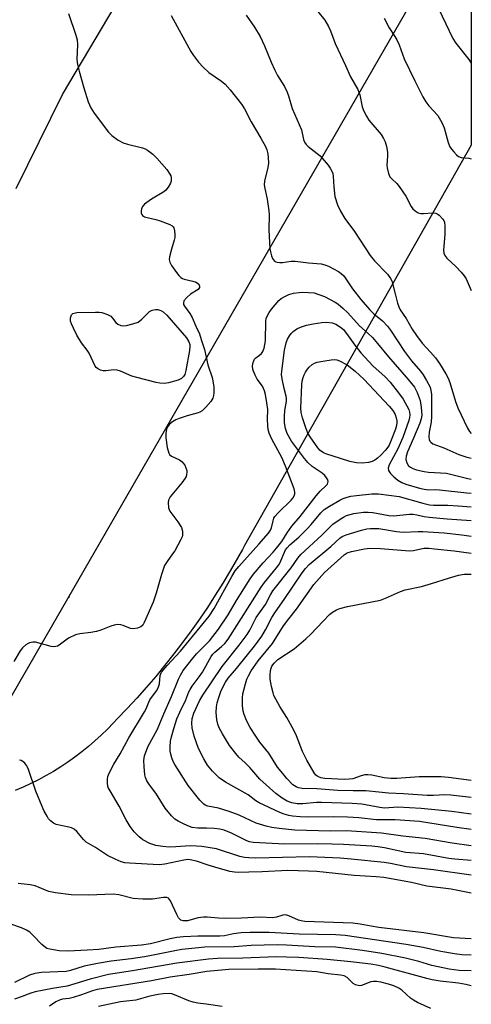
# Model space of a CAD drawing. Units: inches. Extents: x 1225771 to 1231771, y 573454 to 577454.
# Drawn here: x 1231634 to 1231771, y 575170 to 575468 of the extents above; entities that cross this region are included whole.
import ezdxf

# ---------------------------------------------------------------- set-up
doc = ezdxf.new("R2010")
doc.units = ezdxf.units.IN
doc.header["$MEASUREMENT"] = 0
for name, color, linetype in [('NTRL-Pasture Land', 2, 'Continuous'), ('Undefined', 1, 'Continuous'), ('UTIL-Cross Country Transmission Line', 1, 'Continuous'), ('UTIL-Cross Country Transmission Tower', 30, 'Continuous')]:
    doc.layers.add(name, color=color, linetype=linetype)

msp = doc.modelspace()

# ---------------------------------------------------------------- linework, layer by layer
at = {"layer": 'NTRL-Pasture Land'}
for points in [[(1231770.77, 575636.95), (1231770.76, 575429.84), (1231702.17, 575308.73), (1231701.53, 575307.6), (1231697.86, 575301.12), (1231695.62, 575297.39), (1231693.32, 575293.71), (1231690.94, 575290.07), (1231688.5, 575286.48), (1231685.99, 575282.93), (1231683.42, 575279.43), (1231680.79, 575275.97), (1231678.09, 575272.57), (1231675.33, 575269.21), (1231672.5, 575265.91), (1231669.62, 575262.66), (1231666.68, 575259.46), (1231663.68, 575256.32), (1231662.51, 575255.12), (1231660.7, 575253.26), (1231658.84, 575251.45), (1231656.93, 575249.69), (1231654.96, 575248), (1231652.94, 575246.37), (1231650.87, 575244.8), (1231648.75, 575243.3), (1231646.59, 575241.86), (1231644.38, 575240.49), (1231642.14, 575239.19), (1231639.85, 575237.96), (1231637.53, 575236.8), (1231635.18, 575235.71), (1231632.79, 575234.7)], [(1231633.1, 575416.73), (1231647.08, 575445.11), (1231681.19, 575502.56)]]:
    msp.add_lwpolyline(points, dxfattribs=at)
at = {"layer": 'Undefined'}
for points, elevation in [([(1231648.97, 575469.62), (1231651.13, 575463.08), (1231651.52, 575461.7), (1231651.66, 575460.3), (1231651.47, 575455.69), (1231651.67, 575454.23), (1231652.14, 575452.22), (1231653.56, 575447.19), (1231654.92, 575442.93), (1231655.72, 575441.14), (1231656.69, 575439.45), (1231661.06, 575433.75), (1231662.07, 575432.72), (1231663.96, 575431.38), (1231665.45, 575430.52), (1231666.82, 575430.08), (1231671.34, 575429.03), (1231672.14, 575428.73), (1231672.87, 575428.31), (1231674.45, 575427.11), (1231675.66, 575425.91), (1231678.63, 575422.42), (1231679.62, 575421.05), (1231679.86, 575420.56), (1231679.98, 575420.07), (1231680.01, 575419.06), (1231679.82, 575418.31), (1231679.1, 575417.12), (1231678.38, 575416.25), (1231677.73, 575415.71), (1231673.99, 575413.52), (1231671.96, 575411.99), (1231671.41, 575411.38), (1231671.05, 575410.67), (1231670.87, 575409.91), (1231670.9, 575409.24), (1231671.06, 575408.89), (1231671.34, 575408.56), (1231671.94, 575408.18), (1231672.74, 575407.92), (1231675.32, 575407.38), (1231676.69, 575406.96), (1231679.62, 575405.82), (1231680.3, 575405.41), (1231680.58, 575405.13), (1231680.79, 575404.78), (1231681, 575403.97), (1231681.1, 575402.8), (1231681.08, 575401.92), (1231680.92, 575401.12), (1231680.06, 575398.39), (1231679.46, 575396.08), (1231679.37, 575395.24), (1231679.56, 575394.46), (1231680.12, 575393.48), (1231681.62, 575391.33), (1231682.32, 575390.41), (1231682.9, 575389.8), (1231683.36, 575389.5), (1231683.9, 575389.3), (1231686.55, 575388.68), (1231687.54, 575388.36), (1231687.95, 575388.14), (1231688.32, 575387.8), (1231688.6, 575387.2), (1231688.53, 575386.76), (1231688.11, 575386.16), (1231685.84, 575384.79), (1231684.73, 575383.81), (1231683.85, 575382.72), (1231683.68, 575382.05), (1231683.76, 575381.64), (1231683.99, 575381.19), (1231685.64, 575378.94), (1231686.37, 575377.73), (1231687.41, 575375.08), (1231688.5, 575372.75), (1231689.1, 575371.1), (1231690.04, 575368.04), (1231691.07, 575363.4), (1231692.34, 575359.62), (1231692.62, 575358.56), (1231692.87, 575356.61), (1231692.88, 575354.92), (1231692.8, 575354.09), (1231692.57, 575353.28), (1231692.02, 575352.28), (1231690.51, 575350.57), (1231689.34, 575349.52), (1231688.65, 575349.12), (1231688.13, 575348.92), (1231684.82, 575348.02), (1231682.4, 575347.19), (1231681.35, 575346.75), (1231680.35, 575346.15), (1231679.46, 575345.43), (1231678.95, 575344.76), (1231678.61, 575343.98), (1231678.36, 575342.67), (1231678.33, 575341.29), (1231678.8, 575338.37), (1231679.23, 575336.72), (1231679.5, 575336.27), (1231680.12, 575335.76), (1231682.45, 575334.66), (1231683.28, 575334.11), (1231683.64, 575333.72), (1231684.08, 575333.03), (1231684.43, 575332.28), (1231684.67, 575331.5), (1231684.71, 575330.96), (1231684.63, 575330.15), (1231684.48, 575329.63), (1231684.23, 575329.13), (1231683.22, 575327.74), (1231679.7, 575323.49), (1231679.16, 575322.53), (1231679.04, 575321.76), (1231679.17, 575320.14), (1231679.53, 575319.16), (1231682.02, 575315.91), (1231683.12, 575314.17), (1231683.4, 575313.07), (1231683.39, 575311.94), (1231683.26, 575311.38), (1231682.92, 575310.58), (1231681.06, 575307.21), (1231680.43, 575306.21), (1231678.76, 575303.98), (1231678.01, 575302.71), (1231677.06, 575299.97), (1231675.43, 575294.34), (1231674.56, 575291.61), (1231671.79, 575285.46), (1231671.36, 575284.73), (1231670.8, 575284.17), (1231669.84, 575283.76), (1231668.53, 575283.54), (1231667.71, 575283.67), (1231665.51, 575284.58), (1231664.75, 575284.79), (1231663.77, 575284.85), (1231662.77, 575284.68), (1231661.71, 575284.35), (1231658.68, 575283.13), (1231657.36, 575282.73), (1231655.69, 575282.43), (1231652.4, 575282.1), (1231651.05, 575281.72), (1231648.95, 575280.76), (1231646.06, 575278.63), (1231645.56, 575278.36), (1231645.05, 575278.19), (1231644.51, 575278.16), (1231643.68, 575278.28), (1231638.91, 575279.52), (1231638.11, 575279.56), (1231637.16, 575279.38), (1231636.68, 575279.18), (1231635.97, 575278.73), (1231635, 575277.83), (1231634.34, 575276.92), (1231632.41, 575273.72)], 676), ([(1231770.75, 575209.05), (1231759.32, 575210.71), (1231751.14, 575211.65), (1231746.37, 575212.59), (1231744.4, 575212.9), (1231734.45, 575213.97), (1231731.1, 575214.21), (1231721.81, 575214.59), (1231705.46, 575214.28), (1231703.5, 575214.34), (1231702.13, 575214.48), (1231700.75, 575214.75), (1231693.65, 575217.02), (1231689.28, 575217.73), (1231687.69, 575217.9), (1231685.71, 575217.93), (1231681.37, 575217.62), (1231679.4, 575217.61), (1231677.46, 575217.73), (1231675.35, 575218.09), (1231673.49, 575218.66), (1231671.42, 575219.79), (1231670.3, 575220.64), (1231668.75, 575222.2), (1231667.6, 575223.86), (1231666.38, 575225.83), (1231664.28, 575229.98), (1231661.48, 575234.55), (1231660.97, 575235.6), (1231660.77, 575236.69), (1231660.73, 575238.09), (1231660.83, 575238.91), (1231661.2, 575239.95), (1231662.65, 575242.68), (1231664.57, 575245.77), (1231667.16, 575250.67), (1231671.94, 575258.48), (1231672.42, 575259.42), (1231673.18, 575261.36), (1231673.54, 575262.09), (1231675.5, 575264.85), (1231676.06, 575265.77), (1231676.46, 575266.95), (1231676.7, 575269.46), (1231676.85, 575270), (1231677.1, 575270.5), (1231678.77, 575272.52), (1231682.8, 575276.83), (1231691.5, 575287.44), (1231692.98, 575289.7), (1231698.28, 575299.39), (1231699.36, 575301.12), (1231700.41, 575302.46), (1231706.52, 575309.13), (1231709.4, 575312.54), (1231710.04, 575313.44), (1231710.37, 575314.11), (1231710.8, 575316.27), (1231711.08, 575317.06), (1231711.35, 575317.54), (1231712.3, 575318.63), (1231716.31, 575322.51), (1231716.81, 575323.12), (1231717.2, 575323.81), (1231717.35, 575324.35), (1231717.4, 575324.9), (1231717.22, 575325.92), (1231714.6, 575332.79), (1231713.43, 575335.39), (1231710.47, 575340.91), (1231709.66, 575342.74), (1231709.36, 575343.88), (1231709.2, 575344.98), (1231709.13, 575346.96), (1231709.19, 575349.85), (1231708.96, 575351.88), (1231708.53, 575354.48), (1231708.18, 575355.59), (1231707.57, 575356.91), (1231706.04, 575359.03), (1231705.39, 575360.29), (1231704.72, 575362.03), (1231704.55, 575363.06), (1231704.74, 575364.13), (1231705.2, 575365.1), (1231705.54, 575365.47), (1231706.74, 575366.3), (1231707.27, 575366.8), (1231707.69, 575367.4), (1231708.1, 575368.43), (1231708.36, 575369.54), (1231708.5, 575370.68), (1231708.6, 575376.57), (1231708.76, 575377.41), (1231709.17, 575378.49), (1231709.6, 575379.25), (1231710.3, 575380.19), (1231712.58, 575382.87), (1231713.21, 575383.41), (1231714.13, 575384), (1231715.61, 575384.71), (1231717, 575385.06), (1231718.71, 575385.32), (1231719.85, 575385.34), (1231723.28, 575385.18), (1231726.39, 575384.08), (1231729.59, 575382.38), (1231730.41, 575381.84), (1231731.95, 575380.54), (1231733.43, 575379.15), (1231736.98, 575375.16), (1231739.6, 575372.87), (1231740.83, 575371.68), (1231742.38, 575369.9), (1231745.67, 575365.8), (1231751.81, 575358.9), (1231753.58, 575356.6), (1231754.44, 575355.07), (1231755.33, 575352.6), (1231755.63, 575350.55), (1231755.8, 575348.18), (1231755.64, 575347.1), (1231755.17, 575345.74), (1231753.31, 575341.21), (1231751.44, 575337.05), (1231751.05, 575335.83), (1231750.99, 575334.74), (1231751.24, 575333.75), (1231751.76, 575332.91), (1231752.35, 575332.42), (1231753.11, 575332.04), (1231754.19, 575331.65), (1231756.52, 575331.14), (1231757.85, 575330.97), (1231763.22, 575330.6), (1231769.69, 575329.03), (1231770.75, 575328.88)], 676), ([(1231770.75, 575217.97), (1231764.94, 575218.81), (1231756.78, 575220.19), (1231750.07, 575220.87), (1231743.57, 575221.79), (1231732.98, 575222.5), (1231728.1, 575222.35), (1231717.39, 575222.72), (1231712.68, 575223.18), (1231710.43, 575223.52), (1231708.75, 575223.9), (1231705.69, 575224.83), (1231700.58, 575227.23), (1231697.53, 575228.39), (1231694.27, 575229.36), (1231691.12, 575229.97), (1231690.31, 575230.26), (1231689.82, 575230.56), (1231688.61, 575231.79), (1231685.14, 575236.18), (1231681.07, 575242.53), (1231680.56, 575243.45), (1231680.14, 575244.55), (1231679.83, 575245.7), (1231679.7, 575246.55), (1231679.66, 575247.93), (1231679.77, 575249.58), (1231680.08, 575250.97), (1231680.85, 575253.75), (1231681.71, 575256.34), (1231682.6, 575258.37), (1231684.42, 575262.14), (1231685.36, 575264.57), (1231685.7, 575265.28), (1231686.29, 575266.23), (1231688.44, 575269.05), (1231689.45, 575270.52), (1231692.08, 575275.21), (1231692.57, 575275.88), (1231693.17, 575276.51), (1231695.18, 575278.21), (1231696.18, 575279.17), (1231697.26, 575280.5), (1231707.16, 575296.2), (1231708.18, 575297.56), (1231711.86, 575302.03), (1231712.66, 575303.08), (1231713.19, 575304.12), (1231714.22, 575306.79), (1231714.6, 575307.51), (1231715.04, 575308.12), (1231715.92, 575309.01), (1231718.56, 575311.27), (1231721.12, 575313.79), (1231722.31, 575315.09), (1231725.26, 575318.63), (1231726.31, 575319.66), (1231727.85, 575320.71), (1231730.95, 575322.46), (1231731.98, 575322.97), (1231733.18, 575323.4), (1231734.29, 575323.67), (1231736.04, 575323.94), (1231740.67, 575324.38), (1231742.69, 575324.39), (1231748.95, 575323.55), (1231756.07, 575321.55), (1231758.08, 575321.12), (1231759.37, 575321.02), (1231763.71, 575320.93), (1231766.82, 575320.73), (1231770.75, 575320.45)], 680), ([(1231770.75, 575237.69), (1231763.91, 575238.63), (1231761.62, 575238.83), (1231755.04, 575238.81), (1231748.23, 575238.36), (1231746.44, 575238.35), (1231744.38, 575238.55), (1231740.68, 575239.33), (1231739.42, 575239.46), (1231738.58, 575239.39), (1231737.48, 575239.16), (1231734.89, 575238.27), (1231733.79, 575238.12), (1231732.38, 575238.06), (1231726.42, 575238.34), (1231725.29, 575238.53), (1231724.35, 575238.9), (1231723.74, 575239.36), (1231723.21, 575240.03), (1231721, 575243.82), (1231719.72, 575246.53), (1231717.9, 575251.2), (1231717.11, 575252.95), (1231714.93, 575256.77), (1231712.8, 575260.08), (1231711.07, 575263.41), (1231710.79, 575264.21), (1231710.31, 575266.13), (1231709.93, 575268.37), (1231709.92, 575269.52), (1231710.02, 575270.94), (1231710.19, 575271.71), (1231710.46, 575272.31), (1231711.1, 575273.18), (1231712.27, 575274.33), (1231717.15, 575277.55), (1231720.75, 575280.59), (1231722.27, 575281.99), (1231725.94, 575285.9), (1231727.92, 575287.89), (1231728.77, 575288.62), (1231729.95, 575289.33), (1231731.02, 575289.74), (1231733.33, 575290.31), (1231743.31, 575292.25), (1231744.85, 575292.83), (1231749.37, 575294.83), (1231750.75, 575295.36), (1231755.67, 575296.38), (1231758.76, 575297.28), (1231763.88, 575298.92), (1231766.93, 575299.78), (1231768.6, 575300.14), (1231770.38, 575300.15), (1231770.75, 575300.09)], 688), ([(1231695.44, 575169.36), (1231690.6, 575170.11), (1231688.04, 575170.41), (1231686.66, 575170.67), (1231685.3, 575171.11), (1231681.02, 575172.96), (1231680.2, 575173.2), (1231679.34, 575173.28), (1231677.6, 575173.22), (1231676.01, 575173.02), (1231673.53, 575172.48), (1231669.3, 575171.27), (1231664.68, 575170.83), (1231658.04, 575169.36)], 662)]:
    msp.add_lwpolyline(points, dxfattribs=dict(at, elevation=elevation))
for points, elevation in [([(1231678.01, 575357.77), (1231676.57, 575357.86), (1231675.42, 575358.04), (1231669.55, 575359.53), (1231668.07, 575359.99), (1231664.67, 575361.48), (1231663.61, 575361.83), (1231662.63, 575361.91), (1231660.26, 575361.61), (1231659.39, 575361.61), (1231658.63, 575361.8), (1231657.7, 575362.27), (1231657.31, 575362.6), (1231656.97, 575363.03), (1231655.14, 575366.96), (1231654.57, 575367.84), (1231652.81, 575370.08), (1231651.45, 575372.4), (1231650.39, 575374.48), (1231649.8, 575375.8), (1231649.55, 575376.61), (1231649.53, 575377.64), (1231649.8, 575378.55), (1231650.28, 575378.96), (1231651.43, 575379.23), (1231657.12, 575379.36), (1231658.22, 575379.33), (1231659.05, 575379.21), (1231660.7, 575378.66), (1231661.68, 575378.1), (1231662.23, 575377.52), (1231663.22, 575376.22), (1231663.82, 575375.69), (1231664.73, 575375.29), (1231665.61, 575375.19), (1231666.44, 575375.29), (1231668.39, 575375.76), (1231669.98, 575376.33), (1231671.14, 575377.22), (1231673.47, 575379.53), (1231674.25, 575379.89), (1231675.25, 575380.11), (1231675.95, 575380.12), (1231676.85, 575379.87), (1231677.57, 575379.43), (1231678.63, 575378.43), (1231684.64, 575371.56), (1231685.35, 575370.38), (1231685.59, 575369.55), (1231685.64, 575369.01), (1231685.51, 575367.71), (1231684.4, 575361.65), (1231684.09, 575360.53), (1231683.76, 575359.91), (1231683.07, 575359.23), (1231682.06, 575358.75), (1231679.17, 575357.92)], 678), ([(1231737.76, 575333.64), (1231736.03, 575333.78), (1231734.04, 575334.17), (1231728.63, 575335.84), (1231727.04, 575336.4), (1231726.05, 575336.84), (1231725.08, 575337.52), (1231724.36, 575338.3), (1231721.98, 575341.64), (1231721.29, 575342.79), (1231720.67, 575344.4), (1231719.68, 575347.41), (1231719.28, 575349.01), (1231719.23, 575350.28), (1231719.47, 575357.32), (1231719.62, 575358.43), (1231719.9, 575359.58), (1231720.2, 575360.41), (1231720.58, 575361.14), (1231721.2, 575362.08), (1231721.73, 575362.72), (1231722.61, 575363.46), (1231723.35, 575363.89), (1231724.15, 575364.16), (1231725.84, 575364.5), (1231728.39, 575364.94), (1231729.51, 575365.03), (1231730.05, 575364.95), (1231730.89, 575364.64), (1231733.19, 575363.39), (1231735.64, 575361.52), (1231738.28, 575359.08), (1231745.97, 575350.86), (1231747, 575349.6), (1231747.69, 575348.42), (1231748.08, 575347.33), (1231748.25, 575346.49), (1231748.27, 575345.92), (1231748.15, 575345.05), (1231747.81, 575343.94), (1231746.36, 575340.12), (1231745.9, 575339.11), (1231745.5, 575338.46), (1231744.83, 575337.63), (1231743.29, 575336.03), (1231742.37, 575335.19), (1231741.54, 575334.59), (1231740.77, 575334.21), (1231739.68, 575333.85)], 680)]:
    msp.add_lwpolyline(points, close=True, dxfattribs=dict(at, elevation=elevation))
for points in [[(1231759.8, 575473.23, 666), (1231765.13, 575462.12, 666), (1231766.06, 575460.67, 666), (1231769.97, 575455.77, 666), (1231770.76, 575454.61, 666)], [(1231679.93, 575469.04, 674), (1231685.96, 575458.19, 674), (1231686.75, 575456.98, 674), (1231688.29, 575454.93, 674), (1231689.67, 575453.42, 674), (1231691.4, 575451.81, 674), (1231695.23, 575449.21, 674), (1231696.31, 575448.27, 674), (1231697.86, 575446.57, 674), (1231701.21, 575442.2, 674), (1231702.16, 575440.77, 674), (1231704.19, 575436.87, 674), (1231707.15, 575431.98, 674), (1231708.49, 575429.47, 674), (1231708.92, 575428.37, 674), (1231709.24, 575427.23, 674), (1231709.37, 575426.1, 674), (1231709.4, 575424.37, 674), (1231709.25, 575423.06, 674), (1231708.26, 575418.98, 674), (1231708.15, 575417.84, 674), (1231708.31, 575416.69, 674), (1231709.05, 575413.51, 674), (1231709.54, 575409.95, 674), (1231709.6, 575408.77, 674), (1231709.5, 575404.18, 674), (1231709.87, 575398.43, 674), (1231710.01, 575397.56, 674), (1231710.32, 575396.41, 674), (1231710.64, 575395.59, 674), (1231710.92, 575395.11, 674), (1231711.23, 575394.79, 674), (1231711.59, 575394.55, 674), (1231712.05, 575394.41, 674), (1231712.8, 575394.34, 674)], [(1231702.63, 575469.12, 672), (1231705.18, 575465.5, 672), (1231706.86, 575462.67, 672), (1231708.24, 575459.81, 672), (1231710.2, 575454.91, 672), (1231711.32, 575452.48, 672), (1231712.14, 575450.91, 672), (1231714.25, 575447.53, 672), (1231715.06, 575445.8, 672), (1231715.45, 575444.75, 672), (1231716.55, 575440.91, 672), (1231719.36, 575434.48, 672), (1231719.97, 575431.51, 672), (1231720.28, 575430.69, 672), (1231720.8, 575430.01, 672), (1231721.44, 575429.4, 672), (1231724.18, 575427.34, 672), (1231725.01, 575426.57, 672), (1231727.47, 575423.78, 672), (1231728.11, 575422.88, 672), (1231728.62, 575421.95, 672), (1231728.9, 575421.21, 672), (1231729.02, 575420.5, 672), (1231729.14, 575417.18, 672), (1231729.49, 575414.31, 672), (1231730.29, 575411.77, 672), (1231731.16, 575409.91, 672), (1231732.53, 575407.66, 672), (1231735.41, 575403.71, 672), (1231740.18, 575396.43, 672), (1231741.49, 575394.85, 672), (1231745.37, 575390.83, 672), (1231746.35, 575389.49, 672), (1231746.7, 575388.79, 672), (1231746.96, 575388.01, 672), (1231747.69, 575384.9, 672), (1231748.45, 575382.07, 672), (1231748.83, 575380.97, 672), (1231749.24, 575380.08, 672), (1231751.06, 575377.37, 672), (1231752.85, 575374.16, 672), (1231754.15, 575372.24, 672), (1231755.89, 575369.92, 672), (1231758.46, 575367.27, 672), (1231759.95, 575365.55, 672), (1231761.17, 575363.77, 672), (1231763.08, 575360.65, 672), (1231763.74, 575359.4, 672), (1231764.25, 575358.1, 672), (1231766.03, 575352.3, 672), (1231766.7, 575350.4, 672), (1231769.62, 575344.29, 672), (1231770.2, 575343.29, 672), (1231770.73, 575342.65, 672), (1231770.75, 575342.63, 672)], [(1231724.39, 575470.23, 670), (1231726.44, 575467.62, 670), (1231727.56, 575465.71, 670), (1231728.15, 575464.42, 670), (1231729.61, 575460.59, 670), (1231732.69, 575453.93, 670), (1231734.19, 575450.48, 670), (1231736.49, 575446.69, 670), (1231737, 575445.05, 670), (1231737.75, 575441.41, 670), (1231738.24, 575440.09, 670), (1231739.06, 575438.57, 670), (1231739.82, 575437.35, 670), (1231743.46, 575433.06, 670), (1231744.22, 575431.87, 670), (1231744.72, 575430.86, 670), (1231745.12, 575429.43, 670), (1231745.4, 575427.66, 670), (1231745.42, 575426.48, 670), (1231745.26, 575423.82, 670), (1231745.31, 575422.95, 670), (1231745.69, 575421.28, 670), (1231746.13, 575420.26, 670), (1231746.68, 575419.62, 670), (1231748.22, 575418.26, 670), (1231748.97, 575417.36, 670), (1231750.96, 575414.41, 670), (1231752.6, 575411.24, 670), (1231753.12, 575410.56, 670), (1231753.75, 575410, 670), (1231754.69, 575409.41, 670), (1231755.47, 575409.16, 670), (1231756.32, 575409.14, 670), (1231758.98, 575409.35, 670), (1231760.03, 575409.24, 670), (1231760.62, 575408.97, 670), (1231761.04, 575408.66, 670), (1231762.15, 575407.49, 670), (1231762.41, 575407.08, 670), (1231762.64, 575406.5, 670), (1231762.78, 575405.38, 670), (1231762.75, 575402.78, 670), (1231762.36, 575398.04, 670), (1231762.45, 575397.2, 670), (1231762.72, 575396.5, 670), (1231763.32, 575395.66, 670), (1231766.07, 575393.1, 670), (1231767.68, 575391.44, 670), (1231768.61, 575390.35, 670), (1231769.19, 575389.36, 670), (1231770.76, 575385.87, 670)], [(1231744.42, 575468.2, 668), (1231745.88, 575465.32, 668), (1231747.67, 575462.69, 668), (1231748.25, 575461.71, 668), (1231748.91, 575460.17, 668), (1231750.5, 575455.94, 668), (1231753.66, 575449.3, 668), (1231756.15, 575444.39, 668), (1231757.01, 575442.89, 668), (1231757.92, 575441.75, 668), (1231760.61, 575438.75, 668), (1231761.89, 575436.68, 668), (1231762.53, 575435.06, 668), (1231763.8, 575430.64, 668), (1231764.3, 575429.34, 668), (1231764.77, 575428.64, 668), (1231765.5, 575427.77, 668), (1231766.28, 575426.95, 668), (1231766.92, 575426.44, 668), (1231767.69, 575426.14, 668), (1231770.02, 575425.88, 668), (1231770.76, 575425.67, 668)], [(1231712.8, 575394.34, 674), (1231713.62, 575394.38, 674), (1231716.27, 575394.75, 674), (1231717.45, 575394.79, 674), (1231721.57, 575394.21, 674), (1231725.4, 575393.91, 674), (1231726.5, 575393.64, 674), (1231727.55, 575393.21, 674), (1231730.61, 575391.6, 674), (1231731.44, 575391.03, 674), (1231732.18, 575390.31, 674), (1231734.79, 575386.38, 674), (1231737.34, 575383.2, 674), (1231740.05, 575380.06, 674), (1231741.28, 575378.84, 674), (1231743.87, 575376.67, 674), (1231745.42, 575375.05, 674), (1231746.28, 575373.86, 674), (1231750.54, 575367.43, 674), (1231752.69, 575364.61, 674), (1231755.41, 575361.44, 674), (1231756.23, 575360.35, 674), (1231757.26, 575358.66, 674), (1231758.29, 575356.6, 674), (1231758.57, 575355.67, 674), (1231758.68, 575354.57, 674), (1231758.7, 575347.76, 674), (1231758.6, 575346.09, 674), (1231758.06, 575343.08, 674), (1231757.93, 575341.63, 674), (1231758.05, 575340.82, 674), (1231758.24, 575340.35, 674), (1231758.55, 575339.97, 674), (1231759.18, 575339.56, 674), (1231762.42, 575338.28, 674), (1231766.95, 575336.31, 674), (1231769.11, 575335.6, 674), (1231770.75, 575335.19, 674)], [(1231770.75, 575213.57, 678), (1231765.81, 575213.91, 678), (1231763.98, 575214.17, 678), (1231756.3, 575215.59, 678), (1231750.92, 575215.97, 678), (1231744.51, 575217.4, 678), (1231742.54, 575217.7, 678), (1231740.66, 575217.88, 678), (1231732.15, 575218.36, 678), (1231728.59, 575218.49, 678), (1231724.25, 575218.55, 678), (1231714.37, 575218.48, 678), (1231704.81, 575218.94, 678), (1231703.68, 575219.15, 678), (1231702.88, 575219.44, 678), (1231698.24, 575221.79, 678), (1231696.06, 575222.7, 678), (1231694.65, 575223.01, 678), (1231692.97, 575223.19, 678), (1231690.71, 575223.33, 678), (1231688.01, 575223.32, 678), (1231686.34, 575223.5, 678), (1231685.52, 575223.78, 678), (1231683.92, 575224.53, 678), (1231682.09, 575225.46, 678), (1231681.11, 575226.07, 678), (1231680.05, 575227.08, 678), (1231678.16, 575229.32, 678), (1231675.5, 575233.62, 678), (1231673.25, 575236.68, 678), (1231672.66, 575237.6, 678), (1231672.23, 575238.58, 678), (1231672.03, 575239.39, 678), (1231671.77, 575241.99, 678), (1231671.7, 575243.73, 678), (1231671.92, 575245.13, 678), (1231672.89, 575247.86, 678), (1231675.88, 575253.27, 678), (1231677.75, 575257.84, 678), (1231680.12, 575263.16, 678), (1231682.19, 575268.39, 678), (1231682.78, 575269.56, 678), (1231683.64, 575270.95, 678), (1231686.64, 575274.8, 678), (1231687.76, 575276.12, 678), (1231691.54, 575279.92, 678), (1231694.34, 575283.46, 678), (1231697.2, 575287.81, 678), (1231699.76, 575292.16, 678), (1231703.9, 575298.65, 678), (1231704.93, 575300.09, 678), (1231707.8, 575303.5, 678), (1231710.8, 575306.73, 678), (1231711.88, 575308, 678), (1231713.43, 575310, 678), (1231715.07, 575312.6, 678), (1231716.51, 575314.61, 678), (1231718.95, 575317.55, 678), (1231723.85, 575323.83, 678), (1231725.05, 575325.18, 678), (1231726.9, 575326.94, 678), (1231727.23, 575327.36, 678), (1231727.41, 575327.76, 678), (1231727.46, 575328.14, 678), (1231727.34, 575328.59, 678), (1231726.94, 575329.26, 678), (1231726.42, 575329.9, 678), (1231725.61, 575330.61, 678), (1231722.63, 575332.71, 678), (1231721.36, 575333.88, 678), (1231720.34, 575335.05, 678), (1231716.39, 575340.29, 678), (1231715.09, 575342.63, 678), (1231714.55, 575344.17, 678), (1231714.31, 575345.84, 678), (1231714.22, 575347.83, 678), (1231714.39, 575349.58, 678), (1231714.83, 575352.42, 678), (1231714.87, 575353.2, 678), (1231714.78, 575353.9, 678), (1231714.16, 575356.23, 678), (1231713.55, 575359.18, 678), (1231713.4, 575360.48, 678), (1231713.42, 575361.5, 678), (1231714.31, 575367.88, 678), (1231714.76, 575370.1, 678), (1231715.19, 575371.18, 678), (1231715.77, 575372.2, 678), (1231716.29, 575372.88, 678), (1231716.91, 575373.45, 678), (1231718.04, 575374.28, 678), (1231719.06, 575374.77, 678), (1231720.96, 575375.39, 678), (1231722.95, 575375.81, 678), (1231725.56, 575376.22, 678), (1231727.01, 575376.33, 678), (1231728.72, 575376.14, 678), (1231729.77, 575375.72, 678), (1231731.22, 575374.81, 678), (1231732.08, 575374.05, 678), (1231733.55, 575372.22, 678), (1231735.51, 575369.3, 678), (1231737.38, 575367.07, 678), (1231741.03, 575363.06, 678), (1231744.73, 575359.76, 678), (1231746.26, 575358.15, 678), (1231748.77, 575354.94, 678), (1231750.11, 575353.01, 678), (1231751.86, 575349.89, 678), (1231752.11, 575349.08, 678), (1231752.18, 575348.28, 678), (1231752.07, 575347.45, 678), (1231751.84, 575346.62, 678), (1231750.07, 575341.41, 678), (1231748.59, 575338, 678), (1231745.93, 575333.16, 678), (1231745.63, 575332.15, 678), (1231745.74, 575331.41, 678), (1231746.33, 575330.52, 678), (1231747.33, 575329.5, 678), (1231748.59, 575328.49, 678), (1231749.72, 575327.85, 678), (1231751, 575327.34, 678), (1231755.13, 575326.09, 678), (1231756.51, 575325.78, 678), (1231757.89, 575325.65, 678)], [(1231757.89, 575325.65, 678), (1231760.01, 575325.7, 678), (1231761.15, 575325.65, 678), (1231769.45, 575324.72, 678), (1231770.75, 575324.62, 678)], [(1231770.75, 575222.86, 682), (1231766.39, 575223.49, 682), (1231755.09, 575225.3, 682), (1231747.75, 575225.85, 682), (1231742.07, 575225.83, 682), (1231736.75, 575226.38, 682), (1231733.29, 575226.64, 682), (1231729.06, 575226.71, 682), (1231721.59, 575226.63, 682), (1231718.96, 575226.7, 682), (1231716.71, 575226.92, 682), (1231715.59, 575227.12, 682), (1231714.21, 575227.51, 682), (1231712.84, 575228.08, 682), (1231706.61, 575230.99, 682), (1231705.64, 575231.6, 682), (1231703.32, 575233.37, 682), (1231696.46, 575237.17, 682), (1231694.54, 575238.54, 682), (1231693.25, 575239.7, 682), (1231692.46, 575240.55, 682), (1231691.01, 575242.38, 682), (1231689.89, 575244.23, 682), (1231688.28, 575247.42, 682), (1231686.9, 575251.09, 682), (1231686.32, 575253.65, 682), (1231686.21, 575255.08, 682), (1231686.36, 575256.46, 682), (1231686.85, 575258.05, 682), (1231688.55, 575261.79, 682), (1231689.57, 575263.54, 682), (1231695.4, 575272.19, 682), (1231700.57, 575278.63, 682), (1231702.95, 575281.85, 682), (1231703.74, 575283.17, 682), (1231705.72, 575286.96, 682), (1231708.49, 575290.96, 682), (1231710.02, 575293.88, 682), (1231710.76, 575295.05, 682), (1231716.23, 575302, 682), (1231718.26, 575304.99, 682), (1231719.19, 575306.08, 682), (1231725.54, 575311.86, 682), (1231728.91, 575315.22, 682), (1231731.1, 575316.77, 682), (1231732.12, 575317.38, 682), (1231733.05, 575317.8, 682), (1231734.14, 575318.17, 682), (1231735.28, 575318.43, 682), (1231738.13, 575318.81, 682), (1231739.55, 575318.89, 682), (1231740.99, 575318.73, 682), (1231745.83, 575317.87, 682), (1231747.21, 575317.75, 682)], [(1231747.21, 575317.75, 682), (1231752.08, 575318.23, 682), (1231753.21, 575318.24, 682), (1231754.26, 575318.09, 682), (1231756.55, 575317.57, 682), (1231757.99, 575317.37, 682), (1231763.48, 575316.83, 682), (1231770.75, 575316.29, 682)], [(1231770.75, 575227.55, 684), (1231764.9, 575228.3, 684), (1231755.62, 575229.3, 684), (1231748.5, 575229.61, 684), (1231744.55, 575229.39, 684), (1231743.07, 575229.58, 684), (1231737.66, 575230.56, 684), (1231734.72, 575230.77, 684), (1231725.43, 575231.09, 684), (1231723.99, 575231.05, 684), (1231719.85, 575230.7, 684), (1231718.14, 575230.69, 684), (1231716.47, 575230.92, 684), (1231715.02, 575231.47, 684), (1231713.53, 575232.4, 684), (1231711.63, 575233.78, 684), (1231706.76, 575238.12, 684), (1231703.75, 575241.65, 684), (1231702.34, 575243.07, 684), (1231700.46, 575244.81, 684), (1231699.49, 575245.84, 684), (1231697.67, 575248.33, 684), (1231695.51, 575251.87, 684), (1231694.49, 575253.67, 684), (1231694.07, 575254.75, 684), (1231693.76, 575256.11, 684), (1231693.59, 575258.27, 684), (1231693.67, 575260.03, 684), (1231693.86, 575261.17, 684), (1231694.35, 575262.79, 684), (1231695.12, 575264.92, 684), (1231696.43, 575267.49, 684), (1231697.2, 575268.69, 684), (1231699.74, 575271.61, 684), (1231703.08, 575275.71, 684), (1231705.15, 575278.37, 684), (1231707.39, 575281.41, 684), (1231708.55, 575283.29, 684), (1231710.45, 575286.97, 684), (1231711.56, 575288.76, 684), (1231714.12, 575292.43, 684), (1231719.57, 575300.52, 684), (1231720.57, 575301.82, 684), (1231721.77, 575303.04, 684), (1231728.24, 575308.49, 684), (1231731.13, 575311.12, 684), (1231731.93, 575311.62, 684), (1231732.92, 575312.02, 684), (1231737.58, 575313.46, 684), (1231739.21, 575313.81, 684), (1231740.31, 575313.92, 684), (1231742.83, 575313.87, 684), (1231748.09, 575313.02, 684), (1231750.12, 575312.81, 684)], [(1231750.12, 575312.81, 684), (1231754.71, 575313.05, 684), (1231756.15, 575313.05, 684), (1231762.54, 575312.58, 684), (1231767.91, 575312.03, 684), (1231770.75, 575311.56, 684)], [(1231770.75, 575232.59, 686), (1231764.56, 575233.3, 686), (1231762.79, 575233.35, 686), (1231759.33, 575233.14, 686), (1231757.45, 575233.18, 686), (1231750.22, 575233.7, 686), (1231745.75, 575233.91, 686), (1231742.78, 575234.16, 686), (1231738.85, 575234.61, 686), (1231735.05, 575234.56, 686), (1231730.36, 575234.67, 686), (1231724.05, 575235.17, 686), (1231719.64, 575235.3, 686), (1231718.52, 575235.46, 686), (1231717.74, 575235.77, 686), (1231716.83, 575236.45, 686), (1231715.01, 575238.32, 686), (1231713.71, 575239.83, 686), (1231712.15, 575241.8, 686), (1231709.48, 575245.96, 686), (1231706.85, 575249.33, 686), (1231705.59, 575251.11, 686), (1231703.86, 575253.78, 686), (1231702.76, 575255.85, 686), (1231702.08, 575257.63, 686), (1231701.8, 575258.7, 686), (1231701.6, 575260.43, 686), (1231701.51, 575262.75, 686), (1231701.67, 575263.89, 686), (1231702.46, 575266.98, 686), (1231702.9, 575268.36, 686), (1231703.34, 575269.37, 686), (1231704.18, 575270.83, 686), (1231706.33, 575273.88, 686), (1231710.65, 575279.16, 686), (1231713.98, 575284.46, 686), (1231715.55, 575286.57, 686), (1231717.93, 575289.55, 686), (1231723.12, 575296.94, 686), (1231726.34, 575300.62, 686), (1231732.3, 575305.91, 686), (1231733.24, 575306.53, 686), (1231734.49, 575307, 686), (1231738.44, 575307.81, 686), (1231740.06, 575308, 686), (1231743.29, 575307.9, 686), (1231752.03, 575307.16, 686)], [(1231752.03, 575307.16, 686), (1231753.24, 575307.27, 686), (1231755.48, 575307.78, 686), (1231756.53, 575307.93, 686), (1231757.94, 575307.95, 686), (1231759.68, 575307.81, 686), (1231765.56, 575307.13, 686), (1231770.75, 575306.43, 686)], [(1231770.75, 575203.69, 674), (1231764.7, 575204.84, 674), (1231757.33, 575205.77, 674), (1231752.69, 575206.89, 674), (1231744.32, 575208.39, 674), (1231741.98, 575208.61, 674), (1231735.34, 575208.96, 674), (1231724.04, 575210.18, 674), (1231721.53, 575210.32, 674), (1231715.22, 575210.47, 674), (1231707.51, 575210.11, 674), (1231703.44, 575210.05, 674), (1231700.21, 575209.89, 674), (1231699.09, 575209.96, 674), (1231697.69, 575210.24, 674), (1231693.22, 575211.47, 674), (1231691.2, 575212.08, 674), (1231687.62, 575213.31, 674), (1231685.69, 575213.77, 674), (1231684.98, 575213.79, 674), (1231683.82, 575213.65, 674), (1231678.03, 575212.45, 674), (1231676.32, 575212.22, 674), (1231667.39, 575212.69, 674), (1231665.96, 575212.86, 674), (1231664.85, 575213.14, 674), (1231663.02, 575213.91, 674), (1231660.73, 575215.03, 674), (1231657.06, 575217.51, 674), (1231654.26, 575219.12, 674), (1231653.44, 575219.88, 674), (1231651.42, 575222.31, 674), (1231650.59, 575223.03, 674), (1231649.82, 575223.38, 674), (1231648.98, 575223.62, 674), (1231645.15, 575224.42, 674), (1231644.39, 575224.79, 674), (1231643.48, 575225.48, 674), (1231642.91, 575226.15, 674), (1231642.43, 575226.9, 674), (1231641.55, 575228.47, 674), (1231640.91, 575229.81, 674), (1231639.03, 575234.47, 674), (1231636.78, 575241.09, 674), (1231636.35, 575242.13, 674), (1231635.73, 575243, 674), (1231635.1, 575243.49, 674), (1231634.63, 575243.73, 674), (1231634.08, 575243.88, 674)], [(1231770.74, 575189.8, 672), (1231765.36, 575190.1, 672), (1231756.38, 575191.63, 672), (1231742.79, 575193.31, 672), (1231740.43, 575193.67, 672), (1231737.16, 575194.3, 672), (1231734.92, 575194.61, 672), (1231720.46, 575195.05, 672), (1231719.3, 575195.24, 672), (1231718.46, 575195.48, 672), (1231715.6, 575196.82, 672), (1231714.57, 575197.09, 672), (1231713.78, 575196.97, 672), (1231711.89, 575196.35, 672), (1231710.62, 575196.18, 672), (1231706.93, 575196.4, 672), (1231701.23, 575196.05, 672), (1231696.52, 575195.99, 672), (1231694.33, 575196.06, 672), (1231690.9, 575196.36, 672), (1231689.78, 575196.35, 672), (1231688.16, 575196.15, 672), (1231684.88, 575195.32, 672), (1231683.62, 575195.25, 672), (1231682.95, 575195.45, 672), (1231682.56, 575195.78, 672), (1231682.23, 575196.21, 672), (1231681.68, 575197.22, 672), (1231679.79, 575201.32, 672), (1231679.17, 575202.15, 672), (1231678.68, 575202.39, 672), (1231677.66, 575202.38, 672), (1231674.36, 575201.87, 672), (1231671.4, 575201.79, 672), (1231668.46, 575202.07, 672), (1231664.1, 575203.12, 672), (1231662.46, 575203.37, 672), (1231654.93, 575203.09, 672), (1231649.75, 575203.18, 672), (1231645.04, 575203.8, 672), (1231643, 575204.16, 672), (1231641.92, 575204.51, 672), (1231638.82, 575205.83, 672), (1231637.32, 575206.21, 672), (1231633.68, 575206.56, 672)], [(1231770.74, 575184.89, 670), (1231767.87, 575185.03, 670), (1231765.66, 575185.26, 670), (1231761.54, 575185.97, 670), (1231756.22, 575187.18, 670), (1231751.04, 575188.16, 670), (1231732.58, 575190.89, 670), (1231729.78, 575191.06, 670), (1231718.69, 575191.27, 670), (1231709.6, 575191.79, 670), (1231703.82, 575191.76, 670), (1231701.18, 575191.67, 670), (1231698.81, 575191.4, 670), (1231696.12, 575190.79, 670), (1231694.72, 575190.62, 670), (1231688.03, 575190.7, 670), (1231683.66, 575190.44, 670), (1231681.66, 575190.2, 670), (1231679.67, 575189.85, 670), (1231673.77, 575188.36, 670), (1231671.04, 575187.92, 670), (1231663.23, 575187.31, 670), (1231658.1, 575186.65, 670), (1231654.62, 575186.37, 670), (1231648.87, 575186.13, 670), (1231646.1, 575186.25, 670), (1231643.23, 575186.72, 670), (1231642.42, 575186.97, 670), (1231641.93, 575187.23, 670), (1231640.85, 575188.16, 670), (1231638.23, 575190.9, 670), (1231637.18, 575191.89, 670), (1231636.25, 575192.5, 670), (1231634.71, 575193.21, 670), (1231628.6, 575195.25, 670)], [(1231770.74, 575180.19, 668), (1231767.08, 575180.28, 668), (1231764.11, 575180.69, 668), (1231758.81, 575181.76, 668), (1231754.9, 575183.02, 668), (1231750.88, 575184, 668), (1231743.75, 575185.39, 668), (1231737.89, 575186.27, 668), (1231729.72, 575187.31, 668), (1231723.4, 575187.45, 668), (1231714.85, 575187.94, 668), (1231712.02, 575188.01, 668), (1231704.17, 575187.78, 668), (1231699.03, 575187.4, 668), (1231690.16, 575187.28, 668), (1231687.22, 575187.04, 668), (1231683.17, 575186.58, 668), (1231681.08, 575186.24, 668), (1231674.49, 575184.87, 668), (1231671.91, 575184.42, 668), (1231667.93, 575183.79, 668), (1231661.88, 575183.11, 668), (1231657.72, 575182.39, 668), (1231653.67, 575181.55, 668), (1231649.51, 575180.25, 668), (1231648.19, 575179.96, 668), (1231640.77, 575179.63, 668), (1231638.76, 575179.4, 668), (1231637.08, 575178.9, 668), (1231632.59, 575176.64, 668)], [(1231770.74, 575175.59, 666), (1231769.07, 575176.05, 666), (1231766.89, 575176.44, 666), (1231761.37, 575177.03, 666), (1231758.92, 575177.46, 666), (1231757.27, 575177.86, 666), (1231744.76, 575181.29, 666), (1231742.71, 575181.75, 666), (1231740.42, 575182.14, 666), (1231734.36, 575182.92, 666), (1231727.2, 575183.61, 666), (1231718.61, 575184.19, 666), (1231714.85, 575184.35, 666), (1231711.89, 575184.36, 666), (1231701.62, 575183.95, 666), (1231693.96, 575183.86, 666), (1231691.32, 575183.72, 666), (1231681.7, 575182.52, 666), (1231668.25, 575180.14, 666), (1231661, 575179.06, 666), (1231655.49, 575177.66, 666), (1231648.54, 575175.58, 666), (1231644.11, 575174.84, 666), (1231638.86, 575173.83, 666), (1231637.56, 575173.42, 666), (1231634.57, 575172.26, 666), (1231632.62, 575171.6, 666)], [(1231758.5, 575168.73, 664), (1231754.54, 575170.57, 664), (1231753.25, 575171.25, 664), (1231752.33, 575171.94, 664), (1231749.76, 575174.32, 664), (1231748.83, 575174.97, 664), (1231747.32, 575175.62, 664), (1231745.76, 575176.13, 664), (1231743.39, 575176.77, 664), (1231742.04, 575176.98, 664), (1231741.22, 575176.98, 664), (1231740.41, 575176.84, 664), (1231737.56, 575175.72, 664), (1231737.04, 575175.67, 664), (1231736.52, 575175.73, 664), (1231735.77, 575175.94, 664), (1231735.06, 575176.29, 664), (1231733.21, 575178.13, 664), (1231732.27, 575178.63, 664), (1231731.21, 575178.87, 664), (1231727.45, 575179.25, 664), (1231724.01, 575179.84, 664), (1231711.53, 575180.67, 664), (1231706.27, 575180.72, 664), (1231697.38, 575180.56, 664), (1231690.77, 575179.93, 664), (1231685.43, 575179.03, 664), (1231679.67, 575178.23, 664), (1231674.06, 575177.17, 664), (1231657.59, 575174.52, 664), (1231656.14, 575174.14, 664), (1231652.84, 575172.88, 664), (1231650.29, 575172.06, 664), (1231649.13, 575171.83, 664), (1231647.14, 575171.64, 664), (1231646.37, 575171.43, 664), (1231645.11, 575170.77, 664), (1231643.17, 575169.47, 664)]]:
    msp.add_polyline3d(points, dxfattribs=at)
at = {"layer": 'UTIL-Cross Country Transmission Line'}
msp.add_lwpolyline([(1230657.21, 573453.64), (1230835.27, 573703.02), (1230826.27, 573941.9), (1231117.84, 574349.88), (1231366.64, 574803.7), (1231770.76, 575504.44)], dxfattribs=at)
at = {"layer": 'UTIL-Cross Country Transmission Tower'}
msp.add_point((1231649.06, 575293.14), dxfattribs=at)

doc.saveas('drawing.dxf')
